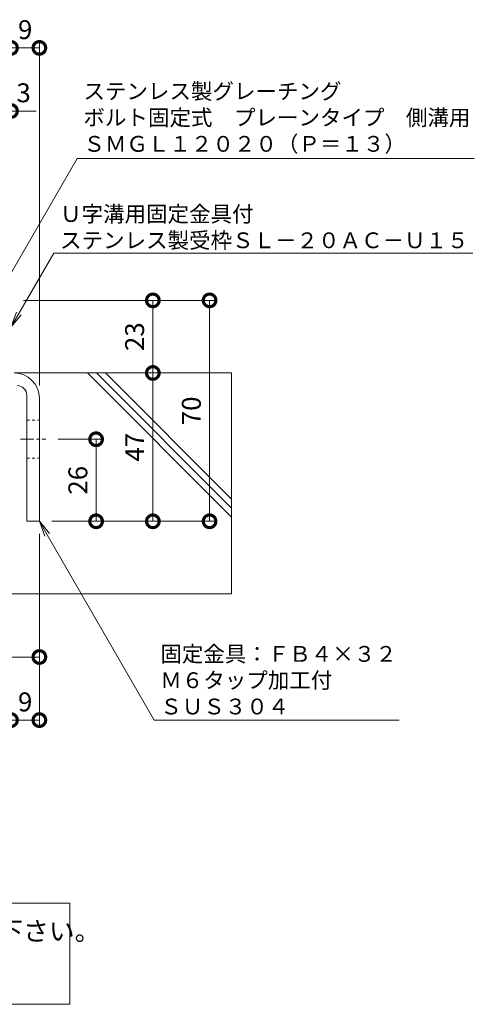
# Model space of a CAD drawing. Units: millimetres. Extents: x 4527 to 5827, y 3850 to 5218.
# Drawn here: x 5220 to 5364, y 3937 to 4249 of the extents above; entities that cross this region are included whole.
import ezdxf
from ezdxf import colors
from ezdxf.entities.mleader import LeaderData, LeaderLine
from ezdxf.math import Vec2, Vec3

# ---------------------------------------------------------------- set-up
doc = ezdxf.new("R2010")
doc.units = ezdxf.units.MM
doc.linetypes.add('中心線（短）', pattern=[6.773333, 4.233333, -0.846667, 0.846667, -0.846667])
doc.linetypes.add('点線（標準）', pattern=[1.693333, 0.846667, -0.846667])
doc.layers.get('0').update_dxf_attribs({"lineweight": 9})
doc.layers.get('Defpoints').update_dxf_attribs({"lineweight": 9})
for name, color, linetype, lineweight in [('仕様', 7, 'Continuous', 9), ('固定金具', 3, 'Continuous', 9), ('寸法', 7, 'Continuous', 9), ('引出線', 7, 'Continuous', 9), ('躯体', 6, 'Continuous', 9)]:
    doc.layers.add(name, color=color, linetype=linetype, lineweight=lineweight)
doc.styles.add('(K)MSゴシック', font='MS Gothic.ttf')
doc.styles.add('文字_異尺度_H2.5', font='MS Gothic.ttf', dxfattribs={"height": 2.5})
doc.styles.add('文字_異尺度_H3.0', font='MS Gothic.ttf', dxfattribs={"height": 3})
doc.dimstyles.new('KAD-1', dxfattribs={"dimtxt": 3, "dimasz": 4, "dimexe": 1, "dimexo": 2, "dimgap": 1, "dimtad": 1, "dimdec": 1, "dimdsep": 46, "dimtxsty": '(K)MSゴシック', "dimblk": 'DOTSMALL', "dimcen": 0, "dimclrd": 7, "dimclre": 256, "dimclrt": 2, "dimadec": 0, "dimazin": 0, "dimtfac": 1, "dimtdec": 1, "dimtmove": 0, "dimatfit": 3, "dimldrblk": 'DOTSMALL', "dimfxl": 1, "dimtfill": 1, "dimlwd": 9, "dimlwe": -1, "dimarcsym": 0})

# ---------------------------------------------------------------- blocks, each defined once
blk = doc.blocks.new('_DotSmall')
at = {"color": 0, "linetype": 'ByBlock', "const_width": 0.5}
blk.add_lwpolyline([(-0.0625, 0, 1), (0.0625, 0, 1)], format="xyb", close=True, dxfattribs=at)
blk = doc.blocks.new('*D38')
at = {"layer": 'Defpoints', "color": 0, "transparency": 16777216}
for p in [(5171.34, 4096.17), (5226.34, 4047.1), (5226.34, 4047.1)]:
    blk.add_point(p, dxfattribs=at)
at = {"layer": '寸法', "transparency": 16777216}
for p, q in [((5171.34, 4092.17), (5171.34, 4045.1)), ((5226.34, 4051.1), (5226.34, 4049.1))]:
    blk.add_line(p, q, dxfattribs=at)
at = {"layer": '寸法', "color": 7, "lineweight": 9, "transparency": 16777216}
blk.add_line((5171.34, 4047.1), (5226.34, 4047.1), dxfattribs=at)
at = {"layer": '寸法', "color": 7, "lineweight": 9, "transparency": 16777216, "xscale": 8, "yscale": 8, "zscale": 8, "rotation": 180}
blk.add_blockref('_DotSmall', (5171.34, 4047.1), dxfattribs=at)
at = {"layer": '寸法', "color": 7, "lineweight": 9, "transparency": 16777216, "xscale": 8, "yscale": 8, "zscale": 8}
blk.add_blockref('_DotSmall', (5226.34, 4047.1), dxfattribs=at)
at = {"layer": '寸法', "color": 2, "lineweight": 9, "transparency": 16777216, "insert": (5198.84, 4052.1), "char_height": 6, "attachment_point": 5, "style": '(K)MSゴシック', "bg_fill": 3, "box_fill_scale": 1.1, "bg_fill_color": 256, "bg_fill_true_color": 13158600, "bg_fill_transparency": 0}
blk.add_mtext('55', dxfattribs=at)
blk = doc.blocks.new('_Open')
at = {"color": 0, "linetype": 'ByBlock', "lineweight": -2}
for p, q in [((-1, 0.167), (0, 0)), ((-1, -0.167), (0, 0)), ((0, 0), (-1, 0))]:
    blk.add_line(p, q, dxfattribs=at)
blk = doc.blocks.new('*D17')
at = {"layer": 'Defpoints', "color": 0, "transparency": 16777216}
for p in [(5226.34, 4240.1), (5217.34, 4160.1), (5226.34, 4129.1)]:
    blk.add_point(p, dxfattribs=at)
at = {"layer": '寸法', "transparency": 16777216}
for p, q in [((5217.34, 4164.1), (5217.34, 4242.1)), ((5226.34, 4133.1), (5226.34, 4242.1))]:
    blk.add_line(p, q, dxfattribs=at)
at = {"layer": '寸法', "color": 7, "lineweight": 9, "transparency": 16777216}
blk.add_line((5217.34, 4240.1), (5226.34, 4240.1), dxfattribs=at)
at = {"layer": '寸法', "color": 7, "lineweight": 9, "transparency": 16777216, "xscale": 8, "yscale": 8, "zscale": 8, "rotation": 180}
blk.add_blockref('_DotSmall', (5217.34, 4240.1), dxfattribs=at)
at = {"layer": '寸法', "color": 7, "lineweight": 9, "transparency": 16777216, "xscale": 8, "yscale": 8, "zscale": 8}
blk.add_blockref('_DotSmall', (5226.34, 4240.1), dxfattribs=at)
at = {"layer": '寸法', "color": 2, "lineweight": 9, "transparency": 16777216, "insert": (5221.84, 4245.1), "char_height": 6, "attachment_point": 5, "style": '(K)MSゴシック', "bg_fill": 3, "box_fill_scale": 1.1, "bg_fill_color": 256, "bg_fill_true_color": 13158600, "bg_fill_transparency": 0}
blk.add_mtext('9', dxfattribs=at)
blk = doc.blocks.new('*D21')
at = {"layer": 'Defpoints', "color": 0, "transparency": 16777216}
for p in [(5214.34, 4220.1), (5212.34, 4160.1), (5214.34, 4160.1)]:
    blk.add_point(p, dxfattribs=at)
at = {"layer": '寸法', "transparency": 16777216}
for p, q in [((5212.34, 4164.1), (5212.34, 4222.1)), ((5214.34, 4164.1), (5214.34, 4222.1))]:
    blk.add_line(p, q, dxfattribs=at)
at = {"layer": '寸法', "color": 7, "lineweight": 9, "transparency": 16777216}
for p, q in [((5212.34, 4220.1), (5204.34, 4220.1)), ((5212.34, 4220.1), (5214.34, 4220.1)), ((5214.34, 4220.1), (5222.34, 4220.1))]:
    blk.add_line(p, q, dxfattribs=at)
at = {"layer": '寸法', "color": 7, "lineweight": 9, "transparency": 16777216, "xscale": 8, "yscale": 8, "zscale": 8, "rotation": 180}
blk.add_blockref('_DotSmall', (5214.34, 4220.1), dxfattribs=at)
at = {"layer": '寸法', "color": 2, "lineweight": 9, "transparency": 16777216, "insert": (5208.34, 4225.1), "char_height": 6, "attachment_point": 5, "style": '(K)MSゴシック', "bg_fill": 3, "box_fill_scale": 1.1, "bg_fill_color": 256, "bg_fill_true_color": 13158600, "bg_fill_transparency": 0}
blk.add_mtext('2', dxfattribs=at)
at = {"layer": '寸法', "color": 7, "lineweight": 9, "transparency": 16777216, "xscale": 8, "yscale": 8, "zscale": 8}
blk.add_blockref('_DotSmall', (5212.34, 4220.1), dxfattribs=at)
blk = doc.blocks.new('*D22')
at = {"layer": 'Defpoints', "color": 0, "transparency": 16777216}
for p in [(5217.34, 4220.1), (5217.34, 4220.1), (5214.34, 4160.1)]:
    blk.add_point(p, dxfattribs=at)
at = {"layer": '寸法', "transparency": 16777216}
for p, q in [((5214.34, 4164.1), (5214.34, 4222.1)), ((5217.34, 4224.1), (5217.34, 4222.1))]:
    blk.add_line(p, q, dxfattribs=at)
at = {"layer": '寸法', "color": 7, "lineweight": 9, "transparency": 16777216}
for p, q in [((5214.34, 4220.1), (5206.34, 4220.1)), ((5214.34, 4220.1), (5217.34, 4220.1)), ((5217.34, 4220.1), (5225.34, 4220.1))]:
    blk.add_line(p, q, dxfattribs=at)
at = {"layer": '寸法', "color": 7, "lineweight": 9, "transparency": 16777216, "xscale": 8, "yscale": 8, "zscale": 8}
blk.add_blockref('_DotSmall', (5214.34, 4220.1), dxfattribs=at)
at = {"layer": '寸法', "color": 2, "lineweight": 9, "transparency": 16777216, "insert": (5221.34, 4225.1), "char_height": 6, "attachment_point": 5, "style": '(K)MSゴシック', "bg_fill": 3, "box_fill_scale": 1.1, "bg_fill_color": 256, "bg_fill_true_color": 13158600, "bg_fill_transparency": 0}
blk.add_mtext('3', dxfattribs=at)
at = {"layer": '寸法', "color": 7, "lineweight": 9, "transparency": 16777216, "xscale": 8, "yscale": 8, "zscale": 8, "rotation": 180}
blk.add_blockref('_DotSmall', (5217.34, 4220.1), dxfattribs=at)
blk = doc.blocks.new('*D27')
at = {"layer": 'Defpoints', "color": 0, "transparency": 16777216}
for p in [(5217.34, 4160.1), (5280.34, 4160.1), (5226.34, 4090.1)]:
    blk.add_point(p, dxfattribs=at)
at = {"layer": '寸法', "transparency": 16777216}
for p, q in [((5221.34, 4160.1), (5282.34, 4160.1)), ((5230.34, 4090.1), (5282.34, 4090.1))]:
    blk.add_line(p, q, dxfattribs=at)
at = {"layer": '寸法', "color": 7, "lineweight": 9, "transparency": 16777216}
blk.add_line((5280.34, 4090.1), (5280.34, 4160.1), dxfattribs=at)
at = {"layer": '寸法', "color": 7, "lineweight": 9, "transparency": 16777216, "xscale": 8, "yscale": 8, "zscale": 8}
for p, rotation in [((5280.34, 4160.1), 90), ((5280.34, 4090.1), 270)]:
    blk.add_blockref('_DotSmall', p, dxfattribs=dict(at, rotation=rotation))
at = {"layer": '寸法', "color": 2, "lineweight": 9, "transparency": 16777216, "insert": (5275.34, 4125.1), "char_height": 6, "attachment_point": 5, "rotation": 90, "style": '(K)MSゴシック', "bg_fill": 3, "box_fill_scale": 1.1, "bg_fill_color": 256, "bg_fill_true_color": 13158600, "bg_fill_transparency": 0}
blk.add_mtext('70', dxfattribs=at)
blk = doc.blocks.new('*D28')
at = {"layer": 'Defpoints', "color": 0, "transparency": 16777216}
for p in [(5262.34, 4137.1), (5262.34, 4137.1), (5262.34, 4090.1)]:
    blk.add_point(p, dxfattribs=at)
at = {"layer": '寸法', "color": 7, "lineweight": 9, "transparency": 16777216}
blk.add_line((5262.34, 4090.1), (5262.34, 4137.1), dxfattribs=at)
at = {"layer": '寸法', "transparency": 16777216}
for p, q in [((5266.34, 4137.1), (5264.34, 4137.1)), ((5266.34, 4090.1), (5264.34, 4090.1))]:
    blk.add_line(p, q, dxfattribs=at)
at = {"layer": '寸法', "color": 7, "lineweight": 9, "transparency": 16777216, "xscale": 8, "yscale": 8, "zscale": 8}
for p, rotation in [((5262.34, 4137.1), 90), ((5262.34, 4090.1), 270)]:
    blk.add_blockref('_DotSmall', p, dxfattribs=dict(at, rotation=rotation))
at = {"layer": '寸法', "color": 2, "lineweight": 9, "transparency": 16777216, "insert": (5257.34, 4113.6), "char_height": 6, "attachment_point": 5, "rotation": 90, "style": '(K)MSゴシック', "bg_fill": 3, "box_fill_scale": 1.1, "bg_fill_color": 256, "bg_fill_true_color": 13158600, "bg_fill_transparency": 0}
blk.add_mtext('47', dxfattribs=at)
blk = doc.blocks.new('*D29')
at = {"layer": 'Defpoints', "color": 0, "transparency": 16777216}
for p in [(5262.34, 4160.1), (5262.34, 4160.1), (5262.34, 4137.1)]:
    blk.add_point(p, dxfattribs=at)
at = {"layer": '寸法', "color": 7, "lineweight": 9, "transparency": 16777216}
blk.add_line((5262.34, 4137.1), (5262.34, 4160.1), dxfattribs=at)
at = {"layer": '寸法', "transparency": 16777216}
for p, q in [((5266.34, 4160.1), (5264.34, 4160.1)), ((5266.34, 4137.1), (5264.34, 4137.1))]:
    blk.add_line(p, q, dxfattribs=at)
at = {"layer": '寸法', "color": 7, "lineweight": 9, "transparency": 16777216, "xscale": 8, "yscale": 8, "zscale": 8}
for p, rotation in [((5262.34, 4160.1), 90), ((5262.34, 4137.1), 270)]:
    blk.add_blockref('_DotSmall', p, dxfattribs=dict(at, rotation=rotation))
at = {"layer": '寸法', "color": 2, "lineweight": 9, "transparency": 16777216, "insert": (5257.34, 4148.6), "char_height": 6, "attachment_point": 5, "rotation": 90, "style": '(K)MSゴシック', "bg_fill": 3, "box_fill_scale": 1.1, "bg_fill_color": 256, "bg_fill_true_color": 13158600, "bg_fill_transparency": 0}
blk.add_mtext('23', dxfattribs=at)
blk = doc.blocks.new('*D30')
at = {"layer": 'Defpoints', "color": 0, "transparency": 16777216}
for p in [(5228.34, 4116.1), (5244.34, 4116.1), (5244.34, 4090.1)]:
    blk.add_point(p, dxfattribs=at)
at = {"layer": '寸法', "transparency": 16777216}
for p, q in [((5232.34, 4116.1), (5246.34, 4116.1)), ((5248.34, 4090.1), (5246.34, 4090.1))]:
    blk.add_line(p, q, dxfattribs=at)
at = {"layer": '寸法', "color": 7, "lineweight": 9, "transparency": 16777216}
blk.add_line((5244.34, 4090.1), (5244.34, 4116.1), dxfattribs=at)
at = {"layer": '寸法', "color": 7, "lineweight": 9, "transparency": 16777216, "xscale": 8, "yscale": 8, "zscale": 8}
for p, rotation in [((5244.34, 4116.1), 90), ((5244.34, 4090.1), 270)]:
    blk.add_blockref('_DotSmall', p, dxfattribs=dict(at, rotation=rotation))
at = {"layer": '寸法', "color": 2, "lineweight": 9, "transparency": 16777216, "insert": (5239.34, 4103.1), "char_height": 6, "attachment_point": 5, "rotation": 90, "style": '(K)MSゴシック', "bg_fill": 3, "box_fill_scale": 1.1, "bg_fill_color": 256, "bg_fill_true_color": 13158600, "bg_fill_transparency": 0}
blk.add_mtext('26', dxfattribs=at)
blk = doc.blocks.new('*D33')
at = {"layer": 'Defpoints', "color": 0, "transparency": 16777216}
for p in [(5226.34, 4090.1), (5217.34, 4027.1), (5226.34, 4027.1)]:
    blk.add_point(p, dxfattribs=at)
at = {"layer": '寸法', "transparency": 16777216}
for p, q in [((5226.34, 4086.1), (5226.34, 4025.1)), ((5217.34, 4031.1), (5217.34, 4029.1))]:
    blk.add_line(p, q, dxfattribs=at)
at = {"layer": '寸法', "color": 7, "lineweight": 9, "transparency": 16777216}
blk.add_line((5217.34, 4027.1), (5226.34, 4027.1), dxfattribs=at)
at = {"layer": '寸法', "color": 7, "lineweight": 9, "transparency": 16777216, "xscale": 8, "yscale": 8, "zscale": 8, "rotation": 180}
blk.add_blockref('_DotSmall', (5217.34, 4027.1), dxfattribs=at)
at = {"layer": '寸法', "color": 7, "lineweight": 9, "transparency": 16777216, "xscale": 8, "yscale": 8, "zscale": 8}
blk.add_blockref('_DotSmall', (5226.34, 4027.1), dxfattribs=at)
at = {"layer": '寸法', "color": 2, "lineweight": 9, "transparency": 16777216, "insert": (5221.84, 4032.1), "char_height": 6, "attachment_point": 5, "style": '(K)MSゴシック', "bg_fill": 3, "box_fill_scale": 1.1, "bg_fill_color": 256, "bg_fill_true_color": 13158600, "bg_fill_transparency": 0}
blk.add_mtext('9', dxfattribs=at)

msp = doc.modelspace()

# ---------------------------------------------------------------- linework, layer by layer
at = {"layer": '仕様', "lineweight": 9}
msp.add_lwpolyline([(5087.88, 3969.06), (5235.96, 3969.06), (5235.96, 3937.06), (4988.72, 3937.06), (4988.72, 3969.06), (5006.56, 3969.06)], dxfattribs=at)
at = {"layer": '固定金具', "lineweight": 9}
for p, q in [((5222.34, 4130.1), (5222.34, 4090.1)), ((5226.34, 4090.1), (5226.34, 4129.1)), ((5222.34, 4090.1), (5226.34, 4090.1))]:
    msp.add_line(p, q, dxfattribs=at)
at = {"layer": '固定金具', "linetype": '点線（標準）', "lineweight": 9}
for p, q in [((5222.34, 4122.1), (5226.34, 4122.1)), ((5222.34, 4110.1), (5226.34, 4110.1))]:
    msp.add_line(p, q, dxfattribs=at)
at = {"layer": '固定金具', "linetype": '中心線（短）', "lineweight": 9}
msp.add_line((5220.34, 4116.1), (5228.34, 4116.1), dxfattribs=at)
at = {"layer": '固定金具', "lineweight": 9}
for centre, radius in [((5218.34, 4129.1), 8), ((5219.34, 4130.1), 3)]:
    msp.add_arc(centre, radius, 0, 90, dxfattribs=at)
at = {"layer": '躯体', "color": 6, "linetype": 'Continuous', "lineweight": 9}
for p, q in [((5218.34, 4137.1), (5287.34, 4137.1)), ((5287.34, 4091.42), (5241.66, 4137.1)), ((5287.34, 4094.25), (5244.49, 4137.1)), ((5287.34, 4097.08), (5247.32, 4137.1)), ((5287.34, 4137.1), (5287.34, 4067.1)), ((5217.34, 4067.1), (5287.34, 4067.1))]:
    msp.add_line(p, q, dxfattribs=at)

# ---------------------------------------------------------------- texts
at = {"layer": '仕様', "color": 2, "lineweight": 9, "insert": (4991.97, 3973.25), "char_height": 6, "width": 270.6278, "attachment_point": 1, "style": '文字_異尺度_H3.0'}
msp.add_mtext('\\pxsm1.25;\u3000\u3000受枠施工時の注意事項\\P\\ps*;\u3000Ｕ字溝上端部と受枠下部とのすきまはモルタル等で埋めて下さい。\\P\u3000固定金具は必ずコンクリート等で固定して下さい。', dxfattribs=at)

# ---------------------------------------------------------------- leaders
at = {"layer": '引出線', "color": 7, "lineweight": 9}
ml = msp.add_multileader_mtext('Standard', dxfattribs=at)
ml.set_content('ステンレス製グレーチング\\Pボルト固定式\u3000プレーンタイプ\u3000側溝用\\PＳＭＧＬ１２０２０（Ｐ＝１３）', color=7, style='文字_異尺度_H2.5')
ml.set_leader_properties(linetype='Continuous', lineweight=5)
ml.set_arrow_properties(name='OPEN')
ml.build(insert=Vec2(0, 0))
ml.multileader.update_dxf_attribs({"has_dogleg": 0, "text_left_attachment_type": 5, "text_right_attachment_type": 5, "arrow_head_size": 5, "scale": 2})
ctx = ml.context
ctx.base_point, ctx.scale, ctx.char_height, ctx.arrow_head_size, ctx.plane_origin = Vec3(5238.32, 4205.1), 2, 5, 5, Vec3(5212.34, 4160.1)
ctx.left_attachment, ctx.right_attachment = 5, 5
notes = []
notes.append((ctx, [(0, (1, 1, 0), (5222.32, 4205.1), (1, 0), 16, [(0, [(5212.34, 4160.1)], 0, [])])]))
ctx.mtext.insert, ctx.mtext.flow_direction = Vec3(5240.32, 4228.86), 5
ml = msp.add_multileader_mtext('Standard', dxfattribs=at)
ml.set_content('Ｕ字溝用固定金具付\\Pステンレス製受枠ＳＬ－２０ＡＣ－Ｕ１５', color=7, style='文字_異尺度_H2.5')
ml.set_leader_properties(linetype='Continuous', lineweight=5)
ml.set_arrow_properties(name='OPEN')
ml.build(insert=Vec2(0, 0))
ml.multileader.update_dxf_attribs({"has_dogleg": 0, "text_left_attachment_type": 5, "text_right_attachment_type": 5, "arrow_head_size": 5, "scale": 2})
ctx = ml.context
ctx.base_point, ctx.scale, ctx.char_height, ctx.arrow_head_size, ctx.plane_origin = Vec3(5230.91, 4175.1), 2, 5, 5, Vec3(5217.34, 4151.6)
ctx.left_attachment, ctx.right_attachment = 5, 5
notes.append((ctx, [(0, (1, 1, 0), (5214.91, 4175.1), (1, 0), 16, [(0, [(5217.34, 4151.6)], 0, [])])]))
ctx.mtext.insert, ctx.mtext.flow_direction = Vec3(5232.91, 4189.97), 5
for ctx, leaders in notes:
    for number, flags, end, landing, length, lines in leaders:
        leader = LeaderData()
        leader.index, (leader.has_last_leader_line, leader.has_dogleg_vector, leader.attachment_direction) = number, flags
        leader.last_leader_point, leader.dogleg_vector, leader.dogleg_length = Vec3(end), Vec3(landing), length
        for number, points, colour, breaks in lines:
            line = LeaderLine()
            line.index, line.vertices, line.color, line.breaks = number, Vec3.list(points), colors.encode_raw_color(colour), breaks
            leader.lines.append(line)
        ctx.leaders.append(leader)

# ---------------------------------------------------------------- next in the draw order: dimensions: what is measured, and where the dimension line sits
at = {"layer": '寸法', "color": 7, "lineweight": 9}
dim = msp.add_linear_dim(base=(5226.34, 4240.1), p1=(5217.34, 4160.1), p2=(5226.34, 4129.1), dimstyle='KAD-1', dxfattribs=at)
dim.commit()
dim.dimension.update_dxf_attribs({"geometry": '*D17', "text_midpoint": (5221.84, 4245.1)})
at = {"layer": '寸法', "lineweight": 9}
dim = msp.add_linear_dim(base=(5226.34, 4047.1), p1=(5171.34, 4096.17), p2=(5226.34, 4047.1), dimstyle='KAD-1', dxfattribs=at)
dim.commit()
dim.dimension.update_dxf_attribs({"geometry": '*D38', "text_midpoint": (5198.84, 4052.1)})

# ---------------------------------------------------------------- next in the draw order: dimensions: what is measured, and where the dimension line sits
at = {"layer": '寸法', "color": 7, "lineweight": 9}
dim = msp.add_linear_dim(base=(5214.34, 4220.1), p1=(5212.34, 4160.1), p2=(5214.34, 4160.1), dimstyle='KAD-1', override={"dimtmove": 1}, dxfattribs=at)
dim.commit()
dim.dimension.update_dxf_attribs({"geometry": '*D21', "text_midpoint": (5208.34, 4220.1), "dimtype": 160})

# ---------------------------------------------------------------- next in the draw order: leaders
at = {"layer": '引出線', "lineweight": 9}
ml = msp.add_multileader_mtext('Standard', dxfattribs=at)
ml.set_content('固定金具：ＦＢ４×３２\\PＭ６タップ加工付\\PＳＵＳ３０４', color=7, style='文字_異尺度_H2.5')
ml.set_leader_properties(linetype='Continuous', lineweight=5)
ml.set_arrow_properties(name='OPEN')
ml.build(insert=Vec2(0, 0))
ml.multileader.update_dxf_attribs({"has_dogleg": 0, "text_left_attachment_type": 5, "text_right_attachment_type": 5, "arrow_head_size": 5, "scale": 2})
ctx = ml.context
ctx.base_point, ctx.scale, ctx.char_height, ctx.arrow_head_size, ctx.plane_origin = Vec3(5262.71, 4027.1), 2, 5, 5, Vec3(5226.34, 4090.1)
ctx.left_attachment, ctx.right_attachment = 5, 5
notes = []
notes.append((ctx, [(0, (1, 1, 0), (5246.71, 4027.1), (1, 0), 16, [(0, [(5226.34, 4090.1)], 0, [])])]))
ctx.mtext.insert, ctx.mtext.flow_direction = Vec3(5264.71, 4050.58), 5
for ctx, leaders in notes:
    for number, flags, end, landing, length, lines in leaders:
        leader = LeaderData()
        leader.index, (leader.has_last_leader_line, leader.has_dogleg_vector, leader.attachment_direction) = number, flags
        leader.last_leader_point, leader.dogleg_vector, leader.dogleg_length = Vec3(end), Vec3(landing), length
        for number, points, colour, breaks in lines:
            line = LeaderLine()
            line.index, line.vertices, line.color, line.breaks = number, Vec3.list(points), colors.encode_raw_color(colour), breaks
            leader.lines.append(line)
        ctx.leaders.append(leader)

# ---------------------------------------------------------------- next in the draw order: dimensions: what is measured, and where the dimension line sits
at = {"layer": '寸法', "color": 7, "lineweight": 9}
dim = msp.add_linear_dim(base=(5217.34, 4220.1), p1=(5214.34, 4160.1), p2=(5217.34, 4220.1), dimstyle='KAD-1', override={"dimtmove": 1}, dxfattribs=at)
dim.commit()
dim.dimension.update_dxf_attribs({"geometry": '*D22', "text_midpoint": (5221.34, 4220.1), "dimtype": 160})

# ---------------------------------------------------------------- next in the draw order: dimensions: what is measured, and where the dimension line sits
dim = msp.add_linear_dim(base=(5280.34, 4160.1), p1=(5226.34, 4090.1), p2=(5217.34, 4160.1), angle=90, dimstyle='KAD-1', dxfattribs=at)
dim.commit()
dim.dimension.update_dxf_attribs({"geometry": '*D27', "text_midpoint": (5275.34, 4125.1)})

# ---------------------------------------------------------------- next in the draw order: dimensions: what is measured, and where the dimension line sits
for base, p1, p2, picture, middle in [((5262.34, 4137.1), (5262.34, 4090.1), (5262.34, 4137.1), '*D28', (5257.34, 4113.6)), ((5244.34, 4116.1), (5244.34, 4090.1), (5228.34, 4116.1), '*D30', (5239.34, 4103.1))]:
    dim = msp.add_linear_dim(base=base, p1=p1, p2=p2, angle=90, dimstyle='KAD-1', dxfattribs=at)
    dim.commit()
    dim.dimension.update_dxf_attribs({"geometry": picture, "text_midpoint": middle})

# ---------------------------------------------------------------- next in the draw order: dimensions: what is measured, and where the dimension line sits
dim = msp.add_linear_dim(base=(5262.34, 4160.1), p1=(5262.34, 4137.1), p2=(5262.34, 4160.1), angle=90, dimstyle='KAD-1', dxfattribs=at)
dim.commit()
dim.dimension.update_dxf_attribs({"geometry": '*D29', "text_midpoint": (5257.34, 4148.6)})
dim = msp.add_linear_dim(base=(5226.34, 4027.1), p1=(5217.34, 4027.1), p2=(5226.34, 4090.1), dimstyle='KAD-1', dxfattribs=at)
dim.commit()
dim.dimension.update_dxf_attribs({"geometry": '*D33', "text_midpoint": (5221.84, 4032.1)})

doc.saveas('drawing.dxf')
